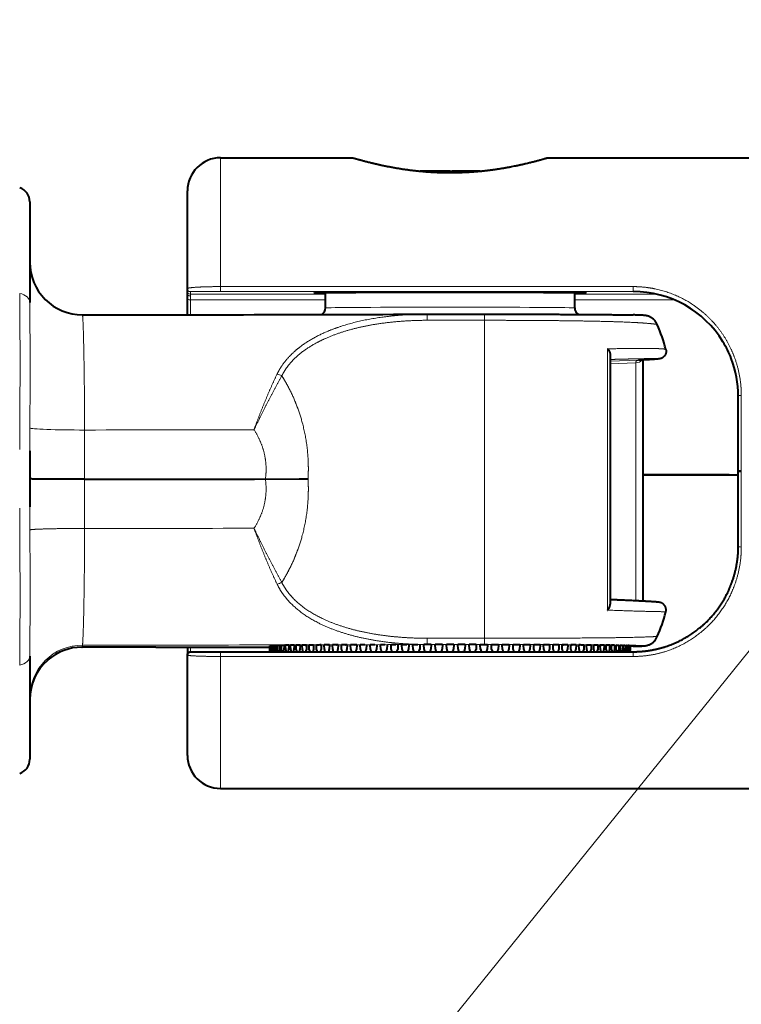
# Model space of a CAD drawing. Extents: x 0 to 847, y -67 to 565.
# Drawn here: x 244 to 268, y 73 to 105 of the extents above; entities that cross this region are included whole.
import ezdxf
from ezdxf.enums import TextEntityAlignment as Align

# ---------------------------------------------------------------- set-up
doc = ezdxf.new("R2010")
doc.units = 0
doc.layers.get('0').update_dxf_attribs({"lineweight": 13})
doc.styles.get("Standard").update_dxf_attribs({"font": 'isocp.shx'})

# ---------------------------------------------------------------- blocks, each defined once
blk = doc.blocks.new('BLOCK68')
at = {"color": 7, "lineweight": 13}
blk.add_line((235.697205, 54.257736), (219.42244, 81.994843), dxfattribs=at)
blk.add_lwpolyline([(232.136932, 57.768364), (235.697205, 54.257736), (234.369232, 59.078163)], dxfattribs=at)
blk.add_circle((216.943481, 86.219742), 4.898467, dxfattribs=at)
at = {"color": 7, "lineweight": 13, "width": 0.8}
blk.add_text('6', height=5, dxfattribs=at).set_placement((215.476822, 83.719742), (218.410156, 83.719742), align=Align.FIT)
blk = doc.blocks.new('BLOCK77')
at = {"color": 7, "lineweight": 13}
blk.add_line((228.177002, 29.976734), (192.046814, -14.766779), dxfattribs=at)
blk.add_lwpolyline([(226.149643, 25.406197), (228.177002, 29.976734), (224.135986, 27.032215)], dxfattribs=at)
blk.add_circle((188.304626, -19.401085), 5.95657, dxfattribs=at)
at = {"color": 7, "lineweight": 13, "width": 0.8}
blk.add_text('43', height=5, dxfattribs=at).set_placement((185.237961, -21.901085), (191.371292, -21.901085), align=Align.FIT)
blk = doc.blocks.new('BLOCK79')
at = {"color": 7, "lineweight": 13}
for p, q in [((185.598, 45.12), (185.598, 53.698)), ((183.598, 44.613), (183.598, 44.786)), ((192.598, 44.613), (183.598, 44.613)), ((183.598, 44.499), (183.598, 44.613)), ((185.598, 45.12), (213.098, 45.12)), ((185.598, 45.12), (185.598, 44.802)), ((185.598, 44.802), (213.098, 44.802)), ((214.658, 44.613), (209.198, 44.613)), ((213.098, 45.12), (213.098, 44.802)), ((213.098, 44.788), (213.098, 44.802)), ((183.6, 44.229), (183.598, 44.499)), ((183.6, 43.246), (183.6, 44.229)), ((192.598, 44.229), (183.6, 44.229)), ((215.845, 44.229), (209.198, 44.229)), ((199.374, 43.283), (199.374, 42.876)), ((199.374, 42.876), (203.198, 42.876)), ((203.198, 43.283), (203.198, 42.876)), ((203.198, 39.698), (203.198, 42.876)), ((211.391, 40.976), (211.391, 23.57)), ((213.446, 40.214), (211.563, 40.149)), ((213.264, 40.048), (211.563, 39.987)), ((213.264, 40.048), (213.264, 24.245)), ((220.298, 32.828), (220.298, 37.872)), ((172.9, 35.708), (172.898, 34.18)), ((176.546, 32.291), (176.545, 35.569)), ((220.298, 27.776), (220.298, 32.828)), ((176.546, 32.291), (176.545, 29.011)), ((172.9, 28.914), (172.898, 30.445)), ((203.198, 21.7), (203.198, 24.698)), ((211.563, 24.306), (213.264, 24.245)), ((203.198, 21.7), (199.374, 21.7)), ((199.374, 21.7), (199.374, 21.283)), ((203.198, 21.7), (203.198, 21.283)), ((176.362, 21.111), (176.398, 21.111)), ((176.398, 21.241), (176.398, 21.111)), ((181.283, 21.114), (176.398, 21.111)), ((181.283, 21.114), (188.898, 21.114)), ((183.6, 21.114), (183.6, 20.788)), ((203.198, 21.283), (199.374, 21.283)), ((213.072, 21.165), (212.898, 21.161)), ((185.598, 20.802), (185.598, 20.486)), ((185.598, 20.486), (213.098, 20.486)), ((185.598, 11.698), (185.598, 20.486)), ((213.098, 20.802), (213.098, 20.486)), ((174.074, 20.228), (174.105, 20.255))]:
    blk.add_line(p, q, dxfattribs=at)
at = {"color": 7, "lineweight": 40}
for p, q in [((185.598, 53.698), (194.399, 53.698)), ((207.397, 53.698), (239.069, 53.698)), ((199.512, 52.814), (198.899, 52.811)), ((200.756, 52.816), (199.512, 52.814)), ((200.894, 52.806), (200.756, 52.816)), ((200.902, 52.806), (201.04, 52.816)), ((183.398, 44.986), (183.398, 51.498)), ((172.898, 50.761), (172.898, 48.543)), ((172.898, 48.543), (172.898, 44.066)), ((183.398, 44.813), (183.398, 44.986)), ((183.398, 44.676), (183.398, 44.813)), ((183.4, 44.353), (183.398, 44.676)), ((192.598, 44.698), (192.599, 44.721)), ((192.598, 43.698), (192.598, 44.698)), ((209.197, 44.721), (209.198, 44.698)), ((209.198, 43.698), (209.198, 44.698)), ((213.11, 44.788), (213.098, 44.788)), ((183.4, 43.245), (183.4, 44.353)), ((199.273, 43.283), (199.374, 43.283)), ((199.374, 43.283), (203.198, 43.283)), ((211.563, 40.566), (211.563, 23.978)), ((213.747, 40.23), (213.747, 24.167)), ((220.098, 32.826), (220.098, 37.823)), ((172.898, 34.18), (172.898, 30.445)), ((220.298, 32.828), (220.098, 32.826)), ((220.098, 32.826), (220.298, 32.828)), ((220.098, 27.823), (220.098, 32.826)), ((220.098, 32.817), (220.098, 32.826)), ((188.59, 32.306), (190.841, 32.309)), ((213.747, 32.583), (219.498, 32.583)), ((219.498, 32.583), (213.747, 32.583)), ((219.498, 32.583), (220.098, 32.583)), ((219.498, 32.583), (220.098, 32.583)), ((176.362, 21.111), (176.393, 21.111)), ((181.283, 21.114), (176.393, 21.111)), ((181.283, 21.114), (188.898, 21.114)), ((183.4, 21.114), (183.4, 20.618)), ((188.898, 20.802), (188.898, 21.199)), ((188.898, 20.802), (188.898, 21.199)), ((188.9, 21.2), (188.9, 20.89)), ((188.91, 20.891), (188.909, 21.202)), ((188.939, 21.205), (188.938, 20.894)), ((188.965, 21.205), (188.939, 21.205)), ((188.966, 20.896), (188.965, 21.206)), ((189.025, 21.209), (189.023, 20.899)), ((189.068, 21.209), (189.025, 21.209)), ((189.07, 20.901), (189.068, 21.211)), ((189.158, 21.214), (189.155, 20.903)), ((189.221, 20.905), (189.217, 21.216)), ((189.337, 21.218), (189.333, 20.908)), ((189.418, 20.91), (189.413, 21.22)), ((189.562, 21.223), (189.557, 20.912)), ((189.66, 20.914), (189.654, 21.224)), ((189.831, 21.227), (189.825, 20.917)), ((189.946, 20.918), (189.94, 21.229)), ((190.145, 21.231), (190.137, 20.921)), ((190.276, 20.922), (190.268, 21.233)), ((190.5, 21.235), (190.492, 20.925)), ((190.647, 20.927), (190.639, 21.237)), ((190.897, 21.239), (190.888, 20.929)), ((191.059, 20.93), (191.05, 21.241)), ((191.333, 21.243), (191.323, 20.933)), ((191.51, 20.934), (191.5, 21.245)), ((191.807, 21.247), (191.797, 20.936)), ((191.998, 20.938), (191.987, 21.248)), ((192.317, 21.25), (192.306, 20.94)), ((192.521, 20.941), (192.509, 21.251)), ((192.861, 21.253), (192.848, 20.943)), ((193.077, 20.944), (193.065, 21.255)), ((193.436, 21.256), (193.423, 20.946)), ((193.664, 20.947), (193.651, 21.257)), ((193.926, 21.259), (193.941, 21.261)), ((194.041, 21.259), (194.027, 20.949)), ((194.279, 20.95), (194.266, 21.26)), ((194.553, 21.261), (194.566, 21.263)), ((194.673, 21.262), (194.659, 20.951)), ((194.921, 20.952), (194.907, 21.263)), ((195.329, 21.264), (195.315, 20.954)), ((195.586, 20.954), (195.572, 21.265)), ((196.007, 21.266), (195.993, 20.956)), ((196.272, 20.956), (196.257, 21.267)), ((196.705, 21.268), (196.69, 20.957)), ((196.977, 20.958), (196.961, 21.268)), ((197.419, 21.269), (197.404, 20.959)), ((197.697, 20.959), (197.681, 21.27)), ((198.147, 21.27), (198.132, 20.96)), ((198.429, 20.96), (198.413, 21.271)), ((198.886, 21.271), (198.87, 20.961)), ((199.171, 20.961), (199.155, 21.272)), ((199.633, 21.272), (199.617, 20.962)), ((199.92, 20.962), (199.904, 21.272)), ((200.385, 21.272), (200.369, 20.962)), ((200.673, 20.962), (200.657, 21.272)), ((201.139, 21.272), (201.122, 20.962)), ((201.427, 20.962), (201.411, 21.272)), ((201.892, 21.272), (201.875, 20.962)), ((202.179, 20.962), (202.163, 21.272)), ((202.641, 21.272), (202.624, 20.961)), ((202.925, 20.961), (202.909, 21.271)), ((203.383, 21.271), (203.367, 20.96)), ((203.664, 20.96), (203.648, 21.27)), ((204.115, 21.27), (204.099, 20.959)), ((204.392, 20.959), (204.376, 21.269)), ((204.834, 21.268), (204.819, 20.958)), ((205.106, 20.957), (205.091, 21.268)), ((205.538, 21.267), (205.523, 20.956)), ((205.803, 20.956), (205.788, 21.266)), ((206.224, 21.265), (206.21, 20.954)), ((206.481, 20.953), (206.467, 21.264)), ((206.889, 21.263), (206.875, 20.952)), ((207.137, 20.951), (207.123, 21.262)), ((207.243, 21.261), (207.233, 21.262)), ((207.53, 21.26), (207.516, 20.95)), ((207.768, 20.949), (207.755, 21.259)), ((207.87, 21.259), (207.855, 21.261)), ((208.145, 21.257), (208.132, 20.947)), ((208.373, 20.946), (208.36, 21.256)), ((208.731, 21.255), (208.719, 20.944)), ((208.947, 20.943), (208.935, 21.253)), ((209.286, 21.251), (209.275, 20.941)), ((209.49, 20.94), (209.479, 21.25)), ((209.809, 21.248), (209.798, 20.938)), ((209.999, 20.936), (209.989, 21.247)), ((210.296, 21.245), (210.286, 20.934)), ((210.472, 20.933), (210.463, 21.243)), ((210.746, 21.241), (210.736, 20.93)), ((210.908, 20.929), (210.899, 21.239)), ((211.157, 21.237), (211.148, 20.927)), ((211.304, 20.925), (211.295, 21.235)), ((211.527, 21.233), (211.52, 20.922)), ((211.658, 20.921), (211.651, 21.231)), ((211.856, 21.229), (211.85, 20.918)), ((211.971, 20.917), (211.964, 21.227)), ((212.142, 21.224), (212.136, 20.914)), ((212.239, 20.912), (212.234, 21.223)), ((212.383, 21.22), (212.378, 20.91)), ((212.463, 20.908), (212.459, 21.218)), ((212.578, 21.216), (212.575, 20.905)), ((212.641, 20.903), (212.638, 21.214)), ((212.728, 21.211), (212.725, 20.901)), ((212.728, 21.209), (212.771, 21.209)), ((212.773, 20.899), (212.771, 21.209)), ((212.831, 21.206), (212.829, 20.896)), ((212.831, 21.205), (212.857, 21.205)), ((212.858, 20.894), (212.857, 21.205)), ((212.887, 21.202), (212.886, 20.891)), ((212.896, 20.889), (212.895, 21.2)), ((212.898, 20.802), (212.898, 21.199)), ((212.898, 20.802), (212.898, 21.199)), ((213.094, 21.165), (212.898, 21.161)), ((172.898, 20.507), (172.898, 13.636)), ((183.398, 13.898), (183.398, 20.587)), ((184.396, 20.799), (185.598, 20.802)), ((185.598, 20.802), (213.098, 20.802)), ((188.9, 20.802), (188.9, 20.89)), ((188.911, 20.802), (188.91, 20.891)), ((188.936, 20.802), (188.938, 20.894)), ((188.97, 20.802), (188.966, 20.896)), ((189.018, 20.802), (189.023, 20.899)), ((212.777, 20.802), (212.773, 20.899)), ((212.826, 20.802), (212.829, 20.896)), ((212.86, 20.802), (212.858, 20.894)), ((212.885, 20.802), (212.886, 20.891)), ((212.896, 20.802), (212.896, 20.889)), ((174.073, 20.227), (174.111, 20.261)), ((185.598, 11.698), (251.645, 11.698))]:
    blk.add_line(p, q, dxfattribs=at)
for centre, radius, start, end in [((185.598, 51.498), 2.2, 90, 180), ((201.059, -299.277), 352.093, 89.7009, 90.00303), ((171.898, 50.761), 1, 0, 71.09253), ((176.398, 46.741), 3.5, 180, 270.01132), ((213.107, 37.785), 7.002, 31.58423, 89.98004), ((192.099, 43.698), 0.499, 299.00922, 0.0175), ((209.697, 43.698), 0.499, 179.99267, 239.3808), ((175.892, 6675.819), 6632.578, 270.00438, 270.201986), ((203.198, 37.699), 12.5, 15.03509, 23.03612), ((213.138, 37.814), 6.96, 21.22734, 31.50693), ((213.132, 37.813), 6.966, 359.99513, 21.22326), ((203.198, 26.698), 12.5, 336.96388, 344.96492), ((176.398, 17.611), 3.5, 90.58408, 130.93667), ((190.069, 21.27), 0.042, 289.62248, 344.285), ((190.421, 21.274), 0.0414, 284.49648, 338.28564), ((190.813, 21.279), 0.0417, 280.47924, 331.89665), ((191.244, 21.284), 0.0424, 277.38404, 325.24015), ((191.712, 21.289), 0.0435, 275.04127, 318.38041), ((192.217, 21.294), 0.0448, 273.3038, 311.32754), ((192.755, 21.299), 0.0463, 272.07477, 304.06966), ((193.325, 21.304), 0.0478, 271.19645, 296.48577), ((208.47, 21.304), 0.0478, 243.51423, 268.80355), ((209.041, 21.299), 0.0463, 235.93034, 267.92523), ((209.579, 21.294), 0.0448, 228.67246, 266.6962), ((210.084, 21.289), 0.0435, 221.61959, 264.95873), ((210.552, 21.284), 0.0424, 214.75985, 262.61596), ((210.983, 21.279), 0.0417, 208.10335, 259.52076), ((211.375, 21.274), 0.0414, 201.71436, 255.50352), ((211.727, 21.27), 0.042, 195.715, 250.37752), ((190.054, 20.905), 0.983, 180.27518, 186.01531), ((188.318, 20.909), 0.836, 352.67575, 359.61871), ((189.937, 20.909), 0.715, 180.34344, 188.61267), ((188.695, 20.913), 0.638, 350.01241, 359.5488), ((189.98, 20.913), 0.563, 180.39199, 191.39919), ((189.041, 20.917), 0.516, 347.17478, 359.49615), ((190.125, 20.917), 0.465, 180.4242, 194.35447), ((189.39, 20.921), 0.435, 344.19654, 359.46138), ((190.344, 20.921), 0.397, 180.43954, 197.43858), ((189.76, 20.925), 0.377, 341.08524, 359.43059), ((190.625, 20.925), 0.349, 180.45574, 200.64601), ((190.157, 20.928), 0.335, 337.88083, 359.40054), ((190.96, 20.929), 0.312, 180.44453, 204.11619), ((190.585, 20.932), 0.303, 334.46654, 359.38823), ((191.345, 20.933), 0.285, 180.48647, 207.37256), ((191.044, 20.936), 0.279, 331.25402, 359.32777), ((191.775, 20.937), 0.265, 180.55148, 210.61385), ((191.536, 20.94), 0.26, 328.07034, 359.24412), ((192.247, 20.94), 0.248, 180.63389, 213.84019), ((192.06, 20.943), 0.246, 324.84985, 359.14928), ((192.757, 20.944), 0.236, 180.74562, 217.08777), ((192.614, 20.947), 0.234, 321.69736, 359.01921), ((193.303, 20.948), 0.226, 180.89634, 220.18655), ((193.198, 20.95), 0.225, 318.70108, 358.85486), ((193.883, 20.951), 0.219, 181.07875, 223.09586), ((193.809, 20.954), 0.218, 315.89774, 358.66385), ((194.493, 20.955), 0.213, 181.29658, 225.81158), ((194.445, 20.957), 0.213, 313.29129, 358.44499), ((195.13, 20.958), 0.209, 181.53684, 228.29978), ((195.105, 20.96), 0.209, 310.91251, 358.21078), ((195.792, 20.961), 0.206, 181.78956, 230.54135), ((195.786, 20.963), 0.206, 308.77895, 357.97121), ((196.476, 20.964), 0.204, 182.04143, 232.51598), ((196.486, 20.965), 0.204, 306.90912, 357.73857), ((197.179, 20.966), 0.202, 182.28573, 234.22013), ((197.201, 20.968), 0.203, 305.30741, 357.52059), ((197.898, 20.968), 0.201, 182.50833, 235.63733), ((197.93, 20.969), 0.202, 303.9894, 357.32981), ((198.629, 20.97), 0.2, 182.69878, 236.75863), ((198.67, 20.971), 0.201, 302.96423, 357.1757), ((199.371, 20.971), 0.2, 182.84819, 237.57718), ((199.417, 20.972), 0.2, 302.23928, 357.06613), ((200.12, 20.972), 0.2, 182.94964, 238.08818), ((200.169, 20.972), 0.2, 301.82002, 357.00689), ((200.873, 20.972), 0.2, 182.99856, 238.28896), ((200.923, 20.972), 0.2, 301.71002, 357.00136), ((201.627, 20.972), 0.2, 182.99303, 238.17895), ((201.676, 20.972), 0.2, 301.91078, 357.05029), ((202.379, 20.972), 0.2, 182.93379, 237.75969), ((202.425, 20.971), 0.2, 302.42176, 357.15173), ((203.126, 20.971), 0.201, 182.82422, 237.0347), ((203.166, 20.97), 0.2, 303.24026, 357.30114), ((203.866, 20.969), 0.202, 182.67012, 236.00949), ((203.898, 20.968), 0.201, 304.3615, 357.49161), ((204.595, 20.968), 0.203, 182.47935, 234.6914), ((204.617, 20.966), 0.202, 305.7786, 357.71422), ((205.31, 20.965), 0.204, 182.26138, 233.08957), ((205.32, 20.964), 0.204, 307.48261, 357.95854), ((206.01, 20.963), 0.206, 182.02876, 231.2196), ((206.004, 20.961), 0.206, 309.45708, 358.21044), ((206.691, 20.96), 0.209, 181.78922, 229.08588), ((206.666, 20.958), 0.209, 311.69848, 358.46319), ((207.35, 20.957), 0.213, 181.55504, 226.70695), ((207.303, 20.955), 0.213, 314.18653, 358.70349), ((207.987, 20.954), 0.218, 181.33622, 224.10037), ((207.913, 20.951), 0.219, 316.90214, 358.92136), ((208.598, 20.95), 0.225, 181.14526, 221.29696), ((208.492, 20.948), 0.226, 319.8114, 359.10382), ((209.182, 20.947), 0.234, 180.98095, 218.30067), ((209.039, 20.944), 0.236, 322.9102, 359.25457), ((209.736, 20.943), 0.246, 180.8509, 215.14826), ((209.549, 20.94), 0.248, 326.15789, 359.36632), ((210.26, 20.94), 0.26, 180.75604, 211.92806), ((210.021, 20.937), 0.265, 329.38454, 359.4487), ((210.751, 20.936), 0.279, 180.67237, 208.74453), ((210.451, 20.933), 0.285, 332.62598, 359.51369), ((211.211, 20.932), 0.303, 180.61189, 205.53215), ((210.836, 20.929), 0.312, 335.88249, 359.5556), ((211.639, 20.928), 0.335, 180.59956, 202.1178), ((211.171, 20.925), 0.349, 339.35261, 359.54437), ((212.036, 20.925), 0.377, 180.56947, 198.91352), ((211.452, 20.921), 0.397, 342.56019, 359.56054), ((212.405, 20.921), 0.435, 180.53867, 195.80236), ((211.671, 20.917), 0.465, 345.64444, 359.57587), ((212.755, 20.917), 0.516, 180.50389, 192.82426), ((211.815, 20.913), 0.563, 348.59987, 359.60807), ((213.101, 20.913), 0.638, 180.45124, 189.98678), ((211.859, 20.909), 0.716, 351.38655, 359.65662), ((213.477, 20.909), 0.836, 180.38133, 187.3236), ((211.742, 20.905), 0.983, 353.98408, 359.72487), ((176.374, 17.62), 3.477, 131.4339, 179.88433), ((185.598, 13.898), 2.2, 180, 270), ((171.898, 13.636), 1, 288.90747, 0)]:
    blk.add_arc(centre, radius, start, end, dxfattribs=at)
at = {"color": 7, "lineweight": 13}
for centre, radius, start, end in [((213.107, 37.785), 7.002, 31.58934, 90.07509), ((213.138, 37.815), 6.96, 21.22714, 31.51299), ((188.689, 37.003), 2.395, 65.45891, 73.43505), ((180.251, 33.195), 11.172, 18.58607, 32.40459), ((482.744, 34.54), 310.522, 179.75187, 180.04791), ((482.507, 30.096), 310.286, 179.95208, 180.24891), ((180.152, 31.44), 11.273, 327.72545, 341.46532), ((188.65, 27.673), 2.478, 286.92225, 294.64127), ((213.255, 23.588), 0.657, 63.80139, 89.22765), ((213.453, 24.247), 0.189, 180.62939, 197.33672), ((176.375, 17.62), 3.477, 131.41707, 179.88466)]:
    blk.add_arc(centre, radius, start, end, dxfattribs=at)
at = {"color": 7, "lineweight": 40}
for centre, major_axis, start_param, end_param in [((200.898, 52.787), (2.968, 0), 1.569382, 1.57221), ((174.898, 32.531), (39, 0), 4.754653, 5.0711), ((200.898, 21.199), (-12, 0), 6.263114, 6.283185), ((200.898, 21.199), (12, 0), 3.070391, 3.08713), ((200.898, 21.199), (-12, 0), 6.200282, 6.211984), ((200.898, 21.199), (-12, 0), 6.13745, 6.165891), ((200.898, 21.199), (12, 0), 3.00756, 3.024298), ((200.898, 21.199), (-12, 0), 6.074618, 6.114761), ((200.898, 21.199), (12, 0), 2.944728, 2.961466), ((200.898, 21.199), (12, 0), 2.881896, 2.898635), ((200.898, 21.199), (-12, 0), 6.011787, 6.040227), ((200.898, 21.199), (-12, 0), 5.948955, 5.989097), ((200.898, 21.199), (12, 0), 2.819064, 2.835803), ((200.898, 21.199), (-12, 0), 5.886123, 5.926265), ((200.898, 21.199), (12, 0), 2.756232, 2.772971), ((200.898, 21.199), (-12, 0), 5.823291, 5.863434), ((200.898, 21.199), (12, 0), 2.6934, 2.710139), ((200.898, 21.199), (-12, 0), 5.760459, 5.800602), ((200.898, 21.199), (12, 0), 2.630568, 2.647307), ((200.898, 21.199), (-12, 0), 5.697627, 5.73777), ((200.898, 21.199), (12, 0), 2.567737, 2.584475), ((200.898, 21.199), (-12, 0), 5.634795, 5.674938), ((200.898, 21.199), (12, 0), 2.504905, 2.521643), ((200.898, 21.199), (-12, 0), 5.571964, 5.612106), ((200.898, 21.199), (12, 0), 2.442073, 2.458812), ((200.898, 21.199), (-12, 0), 5.509132, 5.549274), ((200.898, 21.199), (12, 0), 2.379241, 2.39598), ((200.898, 21.199), (-12, 0), 5.4463, 5.486443), ((200.898, 21.199), (12, 0), 2.316409, 2.333148), ((200.898, 21.199), (-12, 0), 5.383468, 5.423611), ((200.898, 21.199), (12, 0), 2.253577, 2.270316), ((200.898, 21.199), (-12, 0), 5.320636, 5.360779), ((200.898, 21.199), (12, 0), 2.190746, 2.207484), ((200.898, 21.199), (-12, 0), 5.257804, 5.297947), ((200.898, 21.199), (12, 0), 2.127914, 2.144652), ((200.898, 21.199), (-12, 0), 5.223414, 5.235115), ((200.898, 21.199), (12, 0), 2.065082, 2.08182), ((200.898, 21.199), (-12, 0), 5.160581, 5.172283), ((200.898, 21.199), (12, 0), 2.00225, 2.018989), ((200.898, 21.199), (-12, 0), 5.097749, 5.109451), ((200.898, 21.199), (12, 0), 1.939418, 1.956157), ((200.898, 21.199), (-12, 0), 5.034917, 5.04662), ((200.898, 21.199), (12, 0), 1.876586, 1.893325), ((200.898, 21.199), (-12, 0), 4.972095, 4.983788), ((200.898, 21.199), (12, 0), 1.813754, 1.830493), ((200.898, 21.199), (-12, 0), 4.909274, 4.920956), ((200.898, 21.199), (12, 0), 1.750923, 1.767661), ((200.898, 21.199), (-12, 0), 4.817981, 4.858124), ((200.898, 21.199), (12, 0), 1.688091, 1.704829), ((200.898, 21.199), (-12, 0), 4.75515, 4.795292), ((200.898, 21.199), (12, 0), 1.625259, 1.641998), ((200.898, 21.199), (-12, 0), 4.692318, 4.73246), ((200.898, 21.199), (12, 0), 1.562427, 1.579166), ((200.898, 21.199), (-12, 0), 4.629486, 4.669628), ((200.898, 21.199), (12, 0), 1.499595, 1.516334), ((200.898, 21.199), (-12, 0), 4.566654, 4.606797), ((200.898, 21.199), (12, 0), 1.436763, 1.453502), ((200.898, 21.199), (-12, 0), 4.503822, 4.543965), ((200.898, 21.199), (12, 0), 1.373931, 1.39067), ((200.898, 21.199), (-12, 0), 4.44099, 4.481133), ((200.898, 21.199), (12, 0), 1.3111, 1.327838), ((200.898, 21.199), (-12, 0), 4.378158, 4.418301), ((200.898, 21.199), (12, 0), 1.248268, 1.265006), ((200.898, 21.199), (-12, 0), 4.315327, 4.355469), ((200.898, 21.199), (12, 0), 1.185436, 1.202175), ((200.898, 21.199), (-12, 0), 4.252495, 4.292637), ((200.898, 21.199), (12, 0), 1.122604, 1.139343), ((200.898, 21.199), (-12, 0), 4.189663, 4.229805), ((200.898, 21.199), (12, 0), 1.059772, 1.076511), ((200.898, 21.199), (-12, 0), 4.156198, 4.166974), ((200.898, 21.199), (12, 0), 0.99694, 1.013679), ((200.898, 21.199), (-12, 0), 4.126831, 4.155272), ((200.898, 21.199), (-12, 0), 4.093993, 4.104142), ((200.898, 21.199), (12, 0), 0.934108, 0.950847), ((200.898, 21.199), (-12, 0), 4.063999, 4.09244), ((200.898, 21.199), (-12, 0), 4.031788, 4.04131), ((200.898, 21.199), (12, 0), 0.871277, 0.888015), ((200.898, 21.199), (-12, 0), 4.001167, 4.029608), ((200.898, 21.199), (-12, 0), 3.969529, 3.978478), ((200.898, 21.199), (12, 0), 0.808445, 0.825183), ((200.898, 21.199), (-12, 0), 3.938335, 3.966776), ((200.898, 21.199), (-12, 0), 3.875504, 3.915646), ((200.898, 21.199), (12, 0), 0.745613, 0.762352), ((200.898, 21.199), (-12, 0), 3.812672, 3.852814), ((200.898, 21.199), (12, 0), 0.682781, 0.69952), ((200.898, 21.199), (-12, 0), 3.74984, 3.789982), ((200.898, 21.199), (12, 0), 0.619949, 0.636688), ((200.898, 21.199), (-12, 0), 3.687008, 3.727151), ((200.898, 21.199), (12, 0), 0.557117, 0.573856), ((200.898, 21.199), (-12, 0), 3.624176, 3.664319), ((200.898, 21.199), (12, 0), 0.494285, 0.511024), ((200.898, 21.199), (-12, 0), 3.561344, 3.601487), ((200.898, 21.199), (12, 0), 0.431454, 0.448192), ((200.898, 21.199), (-12, 0), 3.498512, 3.538655), ((200.898, 21.199), (12, 0), 0.368622, 0.38536), ((200.898, 21.199), (-12, 0), 3.435681, 3.475823), ((200.898, 21.199), (12, 0), 0.30579, 0.322529), ((200.898, 21.199), (-12, 0), 3.38455, 3.412991), ((200.898, 21.199), (12, 0), 0.242958, 0.259697), ((200.898, 21.199), (-12, 0), 3.321718, 3.350159), ((200.898, 21.199), (12, 0), 0.180126, 0.196865), ((200.898, 21.199), (-12, 0), 3.258887, 3.287328), ((200.898, 21.199), (12, 0), 0.117294, 0.134033), ((200.898, 21.199), (-12, 0), 3.212794, 3.224496), ((200.898, 21.199), (12, 0), 0.054463, 0.071201), ((200.898, 21.199), (-12, 0), 3.141593, 3.161664)]:
    blk.add_ellipse(centre, major_axis=major_axis, ratio=0.006156, start_param=start_param, end_param=end_param, dxfattribs=at)
at = {"color": 7, "lineweight": 13}
for centre, major_axis, ratio, start_param, end_param in [((171.898, 44.066), (1, 0), 0.639323, 0, 1.240799), ((183.598, 44.986), (-0.2, 0), 0.999981, 6.283185, 7.853982), ((183.598, 44.813), (-0.2, 0), 0.999981, 6.283185, 7.853982), ((183.598, 44.676), (0.2, 0), 0.886137, 3.141593, 4.712389), ((200.898, 44.698), (9.1, 0), 0.006156, 5.860731, 9.424778), ((200.898, 44.698), (9.1, 0), 0.006156, 3.141593, 3.564047), ((200.898, 44.698), (8.3, 0), 0.006156, 0, 3.141593), ((183.6, 44.353), (-0.2, 0), 0.616635, 6.233164, 7.853982), ((200.898, 43.698), (-8.3, 0), 0.006156, 3.141593, 6.283185), ((213.247, 40.387), (-0.5, 0), 0.67903, 1.605703, 2.649979), ((220.298, 37.823), (0.2, 0), 0.246355, 1.570796, 3.141593), ((176.398, 35.713), (3.5, 0), 0.041082, 3.178621, 4.754491), ((174.898, 35.81), (-39.115, 0), 0.006156, 1.612924, 1.907742), ((174.898, 29.252), (-39.115, 0), 0.006156, 1.612924, 1.907742), ((220.298, 27.823), (0.2, 0), 0.234405, 3.141593, 4.712389), ((176.398, 17.741), (3.5, 0), 0.999981, 1.570796, 3.141593), ((176.398, 17.611), (3.5, 0), 0.999981, 1.570796, 2.296874), ((174.898, 21.531), (-47.11, 0), 0.006156, 1.602642, 2.117124), ((171.898, 20.507), (-1, 0), 0.629808, 1.900791, 3.141583)]:
    blk.add_ellipse(centre, major_axis=major_axis, ratio=ratio, start_param=start_param, end_param=end_param, dxfattribs=at)
at = {"color": 7, "lineweight": 40}
for points, degree, knots in [([(194.399, 53.698), (194.414, 53.698), (194.541, 53.664), (194.777, 53.595), (195.526, 53.39), (196.634, 53.135), (197.35, 52.997), (198.838, 52.781), (200.438, 52.697), (201.226, 52.694), (202.753, 52.765), (204.185, 52.957), (204.848, 53.075), (205.981, 53.317), (206.818, 53.539), (207.127, 53.627), (207.333, 53.686), (207.389, 53.697), (207.393, 53.698), (207.395, 53.698), (207.397, 53.698)], 5, [0, 0, 0, 0, 0, 0, 5.122667, 5.122667, 5.122667, 12.096796, 12.096796, 12.096796, 18.714753, 18.714753, 18.714753, 25.040573, 25.040573, 25.040573, 30.540806, 30.540806, 30.540806, 31.035941, 31.035941, 31.035941, 31.035941, 31.035941, 31.035941]), ([(191.863, 44.704), (191.868, 44.704), (191.884, 44.705), (191.916, 44.707), (191.96, 44.708), (192.017, 44.71), (192.084, 44.712), (192.163, 44.714), (192.252, 44.716), (192.352, 44.717), (192.461, 44.719), (192.581, 44.721), (192.71, 44.723), (192.849, 44.724), (192.997, 44.726), (193.155, 44.728), (193.322, 44.729), (193.497, 44.731), (193.682, 44.732), (193.874, 44.734), (194.075, 44.735), (194.284, 44.737), (194.5, 44.738), (194.724, 44.739), (194.955, 44.741), (195.193, 44.742), (195.438, 44.743), (195.689, 44.744), (195.946, 44.745), (196.209, 44.746), (196.477, 44.747), (196.751, 44.748), (197.029, 44.749), (197.312, 44.75), (197.599, 44.75), (197.89, 44.751), (198.184, 44.752), (198.482, 44.752), (198.782, 44.753), (199.085, 44.753), (199.39, 44.753), (199.697, 44.754), (200.005, 44.754), (200.314, 44.754), (200.624, 44.754), (200.934, 44.754), (201.244, 44.754), (201.554, 44.754), (201.863, 44.754), (202.17, 44.754), (202.477, 44.753), (202.781, 44.753), (203.083, 44.753), (203.383, 44.752), (203.68, 44.751), (203.974, 44.751), (204.264, 44.75), (204.55, 44.749), (204.832, 44.749), (205.109, 44.748), (205.381, 44.747), (205.648, 44.746), (205.91, 44.745), (206.166, 44.744), (206.415, 44.743), (206.658, 44.741), (206.895, 44.74), (207.124, 44.739), (207.347, 44.738), (207.561, 44.736), (207.768, 44.735), (207.967, 44.733), (208.158, 44.732), (208.34, 44.73), (208.514, 44.729), (208.678, 44.727), (208.834, 44.726), (208.98, 44.724), (209.117, 44.722), (209.244, 44.72), (209.361, 44.719), (209.468, 44.717), (209.565, 44.715), (209.652, 44.713), (209.728, 44.712), (209.793, 44.71), (209.847, 44.708), (209.888, 44.706), (209.915, 44.705), (209.928, 44.704), (209.932, 44.704)], 3, [0, 0, 0, 0, 0.017331, 0.048404, 0.093708, 0.150557, 0.218521, 0.297248, 0.386595, 0.485988, 0.595722, 0.715259, 0.844701, 0.983668, 1.132142, 1.289813, 1.456615, 1.632232, 1.81647, 2.00912, 2.210031, 2.418881, 2.635435, 2.859444, 3.090683, 3.328841, 3.573642, 3.824803, 4.082054, 4.345068, 4.613543, 4.887167, 5.165633, 5.448603, 5.735748, 6.026735, 6.321232, 6.618888, 6.919357, 7.22229, 7.527337, 7.83414, 8.142341, 8.451583, 8.761506, 9.071747, 9.381947, 9.691743, 10.000775, 10.308684, 10.615111, 10.919699, 11.222091, 11.521938, 11.81889, 12.112604, 12.402728, 12.688933, 12.970886, 13.248257, 13.520713, 13.787948, 14.04965, 14.305515, 14.555224, 14.798507, 15.035081, 15.264671, 15.486967, 15.701755, 15.90878, 16.107803, 16.298511, 16.480766, 16.654351, 16.819063, 16.974601, 17.120897, 17.257649, 17.384829, 17.502073, 17.609461, 17.706483, 17.793417, 17.86965, 17.935054, 17.989218, 18.03128, 18.058969, 18.070507, 18.070507, 18.070507, 18.070507]), ([(203.198, 43.283), (203.379, 43.283), (203.74, 43.283), (204.281, 43.282), (204.819, 43.282), (205.353, 43.281), (205.88, 43.28), (206.4, 43.279), (206.911, 43.278), (207.411, 43.277), (207.9, 43.275), (208.376, 43.273), (208.837, 43.271), (209.283, 43.269), (209.712, 43.267), (210.123, 43.264), (210.516, 43.262), (210.889, 43.259), (211.241, 43.256), (211.572, 43.253), (211.882, 43.25), (212.168, 43.246), (212.432, 43.243), (212.673, 43.239), (212.891, 43.236), (213.029, 43.233), (213.094, 43.232)], 3, [0, 0, 0, 0, 0.543037, 1.084532, 1.622965, 2.156825, 2.684651, 3.20495, 3.716228, 4.217208, 4.706373, 5.182455, 5.644249, 6.090465, 6.520038, 6.931775, 7.324655, 7.697749, 8.050432, 8.381749, 8.691257, 8.978138, 9.24238, 9.483266, 9.701106, 9.896044, 9.896044, 9.896044, 9.896044]), ([(214.701, 42.59), (214.688, 42.62), (214.66, 42.679), (214.609, 42.762), (214.55, 42.84), (214.482, 42.914), (214.404, 42.983), (214.321, 43.042), (214.239, 43.09), (214.158, 43.127), (214.084, 43.153), (214.01, 43.174), (213.947, 43.187), (213.892, 43.196), (213.851, 43.201), (213.815, 43.204), (213.781, 43.207), (213.747, 43.209), (213.713, 43.211), (213.676, 43.213), (213.638, 43.215), (213.597, 43.217), (213.553, 43.219), (213.506, 43.22), (213.457, 43.222), (213.404, 43.224), (213.348, 43.225), (213.289, 43.227), (213.227, 43.229), (213.162, 43.23), (213.117, 43.231), (213.094, 43.232)], 3, [0, 0, 0, 0, 0.098066, 0.196141, 0.293119, 0.390111, 0.497829, 0.603408, 0.695907, 0.782141, 0.869077, 0.932133, 1.011927, 1.061155, 1.099675, 1.136074, 1.169581, 1.20304, 1.237568, 1.273299, 1.312301, 1.352942, 1.396913, 1.443236, 1.492943, 1.545423, 1.601338, 1.660276, 1.722689, 1.788181, 1.857179, 1.857179, 1.857179, 1.857179]), ([(211.391, 40.976), (211.446, 40.912), (211.492, 40.841), (211.529, 40.767), (211.556, 40.679), (211.562, 40.591), (211.563, 40.583), (211.563, 40.575), (211.563, 40.566)], 5, [0, 0, 0, 0, 0, 0, 0.6920993, 0.6920993, 0.6920993, 0.7656916, 0.7656916, 0.7656916, 0.7656916, 0.7656916, 0.7656916]), ([(215.27, 40.941), (215.275, 40.922), (215.283, 40.884), (215.288, 40.826), (215.286, 40.767), (215.278, 40.71), (215.263, 40.654), (215.243, 40.603), (215.218, 40.556), (215.192, 40.516), (215.166, 40.483), (215.134, 40.449), (215.097, 40.416), (215.055, 40.387), (215.017, 40.365), (214.98, 40.348), (214.942, 40.333), (214.907, 40.323), (214.876, 40.315), (214.851, 40.31), (214.829, 40.306), (214.808, 40.303), (214.787, 40.301), (214.766, 40.298), (214.744, 40.295), (214.721, 40.293), (214.696, 40.291), (214.67, 40.288), (214.642, 40.286), (214.612, 40.283), (214.581, 40.281), (214.545, 40.278), (214.504, 40.275), (214.458, 40.271), (214.409, 40.268), (214.356, 40.265), (214.3, 40.261), (214.241, 40.257), (214.178, 40.254), (214.112, 40.25), (214.042, 40.246), (213.969, 40.242), (213.892, 40.237), (213.811, 40.233), (213.727, 40.229), (213.639, 40.224), (213.547, 40.219), (213.485, 40.216), (213.453, 40.215)], 3, [0, 0, 0, 0, 0.058487, 0.116967, 0.175447, 0.233927, 0.290346, 0.346771, 0.398716, 0.450674, 0.488105, 0.525555, 0.590201, 0.636856, 0.678049, 0.722718, 0.75805, 0.80054, 0.83115, 0.85563, 0.877341, 0.898033, 0.918023, 0.939844, 0.961567, 0.985201, 1.009676, 1.036151, 1.063958, 1.093856, 1.125408, 1.159136, 1.202149, 1.248433, 1.297708, 1.350379, 1.406163, 1.465453, 1.528294, 1.594729, 1.664497, 1.737927, 1.815042, 1.895864, 1.98022, 2.068308, 2.160137, 2.25571, 2.25571, 2.25571, 2.25571]), ([(176.546, 32.291), (175.816, 32.291), (175.082, 32.292), (174.38, 32.294), (173.542, 32.298), (173.076, 32.305), (173.006, 32.307), (172.937, 32.309), (172.906, 32.311), (172.901, 32.311), (172.898, 32.312), (172.898, 32.312)], 5, [0, 0, 0, 0, 0, 0, 4.857056, 4.857056, 4.857056, 5.943789, 5.943789, 5.943789, 6.326545, 6.326545, 6.326545, 6.326545, 6.326545, 6.326545]), ([(213.098, 20.802), (213.792, 20.802), (214.486, 20.889), (215.159, 21.061), (216.423, 21.556), (217.512, 22.317), (218.002, 22.752), (218.868, 23.721), (219.493, 24.863), (219.741, 25.469), (219.973, 26.309), (220.073, 27.178), (220.09, 27.393), (220.098, 27.607), (220.098, 27.823)], 5, [0, 0, 0, 0, 0, 0, 6.067165, 6.067165, 6.067165, 12.036135, 12.036135, 12.036135, 17.989631, 17.989631, 17.989631, 19.916104, 19.916104, 19.916104, 19.916104, 19.916104, 19.916104]), ([(215.27, 23.456), (215.275, 23.474), (215.283, 23.513), (215.288, 23.571), (215.286, 23.63), (215.278, 23.687), (215.263, 23.741), (215.244, 23.792), (215.219, 23.84), (215.192, 23.88), (215.166, 23.913), (215.134, 23.947), (215.097, 23.98), (215.055, 24.01), (215.016, 24.032), (214.978, 24.05), (214.938, 24.065), (214.894, 24.078), (214.846, 24.088), (214.797, 24.095), (214.75, 24.101), (214.699, 24.106), (214.64, 24.111), (214.573, 24.117), (214.51, 24.122), (214.451, 24.126), (214.4, 24.129), (214.345, 24.133), (214.286, 24.137), (214.224, 24.14), (214.158, 24.144), (214.088, 24.148), (214.015, 24.153), (213.938, 24.157), (213.856, 24.161), (213.771, 24.166), (213.682, 24.171), (213.589, 24.175), (213.492, 24.18), (213.391, 24.185), (213.262, 24.192), (213.104, 24.199), (212.914, 24.208), (212.713, 24.217), (212.503, 24.227), (212.282, 24.237), (212.051, 24.247), (211.81, 24.257), (211.646, 24.264), (211.563, 24.268)], 3, [0, 0, 0, 0, 0.058512, 0.117019, 0.175525, 0.234032, 0.289318, 0.344611, 0.397643, 0.450688, 0.48809, 0.52551, 0.590106, 0.636811, 0.67806, 0.725259, 0.762377, 0.806203, 0.862979, 0.908214, 0.954304, 1.005517, 1.063904, 1.130714, 1.206841, 1.254914, 1.306568, 1.361564, 1.420268, 1.482433, 1.548412, 1.618247, 1.691977, 1.769368, 1.850714, 1.936036, 2.02535, 2.118511, 2.215677, 2.316847, 2.422017, 2.601759, 2.792057, 2.99282, 3.203925, 3.425089, 3.656276, 3.897294, 4.147941, 4.147941, 4.147941, 4.147941]), ([(211.391, 23.57), (211.445, 23.634), (211.492, 23.705), (211.529, 23.779), (211.556, 23.866), (211.562, 23.953), (211.563, 23.961), (211.563, 23.97), (211.563, 23.978)], 5, [0, 0, 0, 0, 0, 0, 0.6911709, 0.6911709, 0.6911709, 0.7645114, 0.7645114, 0.7645114, 0.7645114, 0.7645114, 0.7645114]), ([(213.094, 21.165), (213.115, 21.166), (213.157, 21.167), (213.218, 21.168), (213.277, 21.169), (213.332, 21.171), (213.385, 21.172), (213.435, 21.174), (213.482, 21.175), (213.527, 21.177), (213.569, 21.179), (213.609, 21.18), (213.646, 21.182), (213.682, 21.184), (213.715, 21.186), (213.747, 21.187), (213.779, 21.19), (213.813, 21.192), (213.855, 21.196), (213.913, 21.204), (213.981, 21.216), (214.066, 21.237), (214.149, 21.266), (214.235, 21.306), (214.317, 21.352), (214.402, 21.412), (214.481, 21.482), (214.55, 21.556), (214.608, 21.634), (214.66, 21.718), (214.688, 21.777), (214.701, 21.807)], 3, [0, 0, 0, 0, 0.064356, 0.125691, 0.184012, 0.239329, 0.292447, 0.3426, 0.389802, 0.434072, 0.476435, 0.515913, 0.5537, 0.588647, 0.622783, 0.654129, 0.68521, 0.717165, 0.757892, 0.811427, 0.89349, 0.962895, 1.074866, 1.155222, 1.248989, 1.356951, 1.467008, 1.563405, 1.660977, 1.759057, 1.857127, 1.857127, 1.857127, 1.857127]), ([(183.398, 20.587), (183.398, 20.593), (183.399, 20.606), (183.401, 20.626), (183.406, 20.645), (183.413, 20.663), (183.421, 20.681), (183.431, 20.698), (183.443, 20.714), (183.457, 20.729), (183.473, 20.743), (183.489, 20.755), (183.506, 20.765), (183.523, 20.773), (183.54, 20.779), (183.558, 20.783), (183.571, 20.785), (183.582, 20.787), (183.59, 20.787), (183.597, 20.788), (183.604, 20.788), (183.611, 20.789), (183.619, 20.789), (183.628, 20.79), (183.638, 20.79), (183.649, 20.79), (183.66, 20.791), (183.673, 20.791), (183.686, 20.791), (183.7, 20.792), (183.716, 20.792), (183.732, 20.792), (183.749, 20.793), (183.768, 20.793), (183.787, 20.793), (183.807, 20.794), (183.829, 20.794), (183.851, 20.794), (183.875, 20.795), (183.899, 20.795), (183.925, 20.795), (183.952, 20.796), (183.98, 20.796), (184.008, 20.796), (184.038, 20.797), (184.069, 20.797), (184.101, 20.797), (184.134, 20.797), (184.169, 20.798), (184.204, 20.798), (184.24, 20.798), (184.277, 20.798), (184.316, 20.799), (184.355, 20.799), (184.382, 20.799), (184.396, 20.799)], 3, [0, 0, 0, 0, 0.01954, 0.039093, 0.058661, 0.078242, 0.097959, 0.117695, 0.137161, 0.15665, 0.17925, 0.201346, 0.21875, 0.235416, 0.258683, 0.273374, 0.289353, 0.299043, 0.306672, 0.313581, 0.320448, 0.327569, 0.335117, 0.344105, 0.354081, 0.364715, 0.376346, 0.388787, 0.402235, 0.416576, 0.431938, 0.448214, 0.465523, 0.48387, 0.50326, 0.523613, 0.54502, 0.567486, 0.591017, 0.615566, 0.641187, 0.667882, 0.695653, 0.724472, 0.754367, 0.785339, 0.817386, 0.850485, 0.884652, 0.919882, 0.956167, 0.993491, 1.031853, 1.07124, 1.112793, 1.112793, 1.112793, 1.112793])]:
    blk.add_open_spline(points, degree=degree, knots=knots, dxfattribs=at)
at = {"color": 7, "lineweight": 13}
for points, knots in [([(172.225, 35.885), (172.231, 37.041), (172.243, 38.178), (172.251, 39.288), (172.249, 41.078), (172.234, 42.77), (172.227, 43.425), (172.222, 44.059), (172.222, 44.671)], [0, 0, 0, 0, 0, 0, 16.525762, 16.525762, 16.525762, 27.381057, 27.381057, 27.381057, 27.381057, 27.381057, 27.381057]), ([(183.398, 44.986), (183.398, 45.006), (183.449, 45.026), (183.553, 45.044), (183.905, 45.081), (184.471, 45.106), (184.834, 45.116), (185.216, 45.12), (185.598, 45.12)], [0, 0, 0, 0, 0, 0, 2.600482, 2.600482, 2.600482, 5.809762, 5.809762, 5.809762, 5.809762, 5.809762, 5.809762]), ([(183.598, 44.786), (183.598, 44.787), (183.599, 44.787), (183.601, 44.787), (183.611, 44.788), (183.631, 44.789), (183.649, 44.79), (183.715, 44.792), (183.819, 44.794), (183.902, 44.795), (184.064, 44.796), (184.269, 44.798), (184.354, 44.799), (184.53, 44.8), (184.728, 44.8), (184.83, 44.801), (185.039, 44.801), (185.26, 44.802), (185.372, 44.802), (185.485, 44.802), (185.598, 44.802)], [8.066928, 8.066928, 8.066928, 8.066928, 8.066928, 8.066928, 8.457276, 8.457276, 8.457276, 9.280284, 9.280284, 9.280284, 10.736198, 10.736198, 10.736198, 11.627148, 11.627148, 11.627148, 12.481534, 12.481534, 12.481534, 13.320421, 13.320421, 13.320421, 13.320421, 13.320421, 13.320421]), ([(213.098, 45.12), (213.575, 45.12), (214.051, 45.08), (214.522, 45.001), (215.884, 44.654), (217.109, 43.997), (217.835, 43.443), (218.926, 42.31), (219.677, 40.932), (219.931, 40.305), (220.17, 39.437), (220.273, 38.538), (220.289, 38.317), (220.298, 38.095), (220.298, 37.872)], [0, 0, 0, 0, 0, 0, 4.090654, 4.090654, 4.090654, 12.141776, 12.141776, 12.141776, 18.153414, 18.153414, 18.153414, 20.09963, 20.09963, 20.09963, 20.09963, 20.09963, 20.09963]), ([(213.098, 44.802), (213.561, 44.802), (214.025, 44.764), (214.482, 44.687), (215.806, 44.353), (216.997, 43.721), (217.702, 43.188), (218.763, 42.097), (219.494, 40.77), (219.741, 40.166), (219.973, 39.33), (220.073, 38.464), (220.09, 38.251), (220.098, 38.037), (220.098, 37.823)], [0, 0, 0, 0, 0, 0, 4.051856, 4.051856, 4.051856, 12.024566, 12.024566, 12.024566, 17.970764, 17.970764, 17.970764, 19.894266, 19.894266, 19.894266, 19.894266, 19.894266, 19.894266]), ([(172.9, 35.708), (172.905, 36.814), (172.915, 37.909), (172.921, 38.981), (172.92, 40.703), (172.907, 42.306), (172.902, 42.919), (172.898, 43.507), (172.898, 44.066)], [0, 0, 0, 0, 0, 0, 16.455857, 16.455857, 16.455857, 27.251332, 27.251332, 27.251332, 27.251332, 27.251332, 27.251332]), ([(176.399, 43.241), (176.414, 43.241), (176.43, 43.06), (176.447, 42.698), (176.487, 41.459), (176.521, 39.54), (176.536, 38.257), (176.544, 36.917), (176.545, 35.569)], [0, 0, 0, 0, 0, 0, 9.423497, 9.423497, 9.423497, 23.024576, 23.024576, 23.024576, 23.024576, 23.024576, 23.024576]), ([(199.273, 43.283), (198.342, 43.279), (197.416, 43.231), (196.497, 43.136), (194.92, 42.879), (193.41, 42.429), (192.784, 42.197), (191.78, 41.734), (190.877, 41.113), (190.536, 40.838), (190.072, 40.382), (189.687, 39.858), (189.571, 39.678), (189.465, 39.491), (189.372, 39.298)], [0, 0, 0, 0, 0, 0, 7.974501, 7.974501, 7.974501, 13.889237, 13.889237, 13.889237, 17.809922, 17.809922, 17.809922, 19.721556, 19.721556, 19.721556, 19.721556, 19.721556, 19.721556]), ([(199.374, 42.876), (198.243, 42.876), (197.116, 42.811), (196.006, 42.676), (194.264, 42.334), (192.637, 41.72), (192.053, 41.447), (191.195, 40.942), (190.469, 40.285), (190.23, 40.031), (189.979, 39.705), (189.773, 39.35), (189.742, 39.294), (189.712, 39.238), (189.684, 39.181)], [0, 0, 0, 0, 0, 0, 9.931628, 9.931628, 9.931628, 15.810085, 15.810085, 15.810085, 19.054218, 19.054218, 19.054218, 19.649372, 19.649372, 19.649372, 19.649372, 19.649372, 19.649372]), ([(203.198, 42.876), (205.108, 42.876), (207.017, 42.868), (208.888, 42.851), (211.186, 42.813), (212.886, 42.747), (213.296, 42.727), (213.646, 42.705), (213.931, 42.683)], [0, 0, 0, 0, 0, 0, 16.110754, 16.110754, 16.110754, 22.125983, 22.125983, 22.125983, 22.125983, 22.125983, 22.125983]), ([(214.868, 40.984), (214.538, 41.001), (214.022, 41.012), (213.293, 41.009), (212.408, 40.996), (211.406, 40.976), (211.401, 40.976), (211.396, 40.976), (211.391, 40.976)], [0, 0, 0, 0, 0, 0, 10.982412, 10.982412, 10.982412, 11.037366, 11.037366, 11.037366, 11.037366, 11.037366, 11.037366]), ([(214.419, 40.327), (214.344, 40.327), (214.259, 40.326), (214.163, 40.325), (213.957, 40.323), (213.709, 40.319), (213.58, 40.316), (213.18, 40.308), (212.7, 40.297), (212.353, 40.289), (211.973, 40.279), (211.563, 40.268)], [22.3399, 22.3399, 22.3399, 22.3399, 22.3399, 22.3399, 24.909066, 24.909066, 24.909066, 27.288015, 27.288015, 27.288015, 31.74929, 31.74929, 31.74929, 31.74929, 31.74929, 31.74929]), ([(213.264, 40.048), (213.265, 40.084), (213.273, 40.117), (213.287, 40.143), (213.324, 40.183), (213.371, 40.203), (213.395, 40.21), (213.42, 40.213), (213.446, 40.214)], [0, 0, 0, 0, 0, 0, 0.4198556, 0.4198556, 0.4198556, 0.8237735, 0.8237735, 0.8237735, 0.8237735, 0.8237735, 0.8237735]), ([(213.446, 40.214), (213.475, 40.216), (213.504, 40.217), (213.532, 40.219), (213.707, 40.227), (213.865, 40.236), (213.986, 40.242), (214.198, 40.255), (214.368, 40.265), (214.441, 40.27), (214.566, 40.28), (214.658, 40.288), (214.695, 40.291), (214.766, 40.299), (214.801, 40.306), (214.81, 40.31), (214.807, 40.315), (214.77, 40.32), (214.749, 40.321), (214.691, 40.324), (214.605, 40.326), (214.553, 40.327), (214.492, 40.327), (214.422, 40.327), (214.421, 40.327), (214.42, 40.327), (214.419, 40.327)], [23.358703, 23.358703, 23.358703, 23.358703, 23.358703, 23.358703, 23.856217, 23.856217, 23.856217, 26.456022, 26.456022, 26.456022, 28.891878, 28.891878, 28.891878, 31.249928, 31.249928, 31.249928, 34.375385, 34.375385, 34.375385, 36.711487, 36.711487, 36.711487, 39.093889, 39.093889, 39.093889, 39.13076, 39.13076, 39.13076, 39.13076, 39.13076, 39.13076]), ([(189.372, 39.298), (189.056, 38.648), (188.755, 37.967), (188.477, 37.284), (188.197, 36.563), (187.936, 35.869), (187.923, 35.833), (187.897, 35.763), (187.871, 35.694), (187.854, 35.649), (187.842, 35.616), (187.829, 35.583)], [0, 0, 0, 0, 0, 0, 9.127639, 9.127639, 9.127639, 9.62823, 9.62823, 9.62823, 10.094935, 10.094935, 10.094935, 10.094935, 10.094935, 10.094935]), ([(189.684, 39.181), (189.321, 38.545), (188.97, 37.881), (188.636, 37.219), (188.284, 36.502), (187.947, 35.821), (187.922, 35.769), (187.889, 35.702), (187.856, 35.635), (187.846, 35.615), (187.837, 35.599), (187.829, 35.583)], [0, 0, 0, 0, 0, 0, 9.145207, 9.145207, 9.145207, 9.895068, 9.895068, 9.895068, 10.133889, 10.133889, 10.133889, 10.133889, 10.133889, 10.133889]), ([(172.898, 20.507), (172.898, 21.501), (172.91, 22.582), (172.921, 23.731), (172.921, 25.455), (172.91, 27.252), (172.906, 27.802), (172.903, 28.357), (172.9, 28.914)], [0, 0, 0, 0, 0, 0, 18.990941, 18.990941, 18.990941, 27.26465, 27.26465, 27.26465, 27.26465, 27.26465, 27.26465]), ([(176.545, 29.011), (176.011, 29.012), (175.475, 29.009), (174.983, 29.005), (174.222, 28.993), (173.558, 28.97), (173.361, 28.962), (173.122, 28.949), (172.974, 28.932), (172.941, 28.927), (172.915, 28.922), (172.903, 28.916), (172.902, 28.915), (172.901, 28.915), (172.9, 28.914)], [0, 0, 0, 0, 0, 0, 3.144203, 3.144203, 3.144203, 4.574548, 4.574548, 4.574548, 5.11905, 5.11905, 5.11905, 5.189058, 5.189058, 5.189058, 5.189058, 5.189058, 5.189058]), ([(176.545, 29.011), (176.544, 27.578), (176.535, 26.152), (176.518, 24.786), (176.483, 22.89), (176.442, 21.718), (176.427, 21.406), (176.412, 21.247), (176.398, 21.241)], [0, 0, 0, 0, 0, 0, 14.452821, 14.452821, 14.452821, 23.126473, 23.126473, 23.126473, 23.126473, 23.126473, 23.126473]), ([(187.829, 29.024), (187.837, 29.008), (187.846, 28.992), (187.856, 28.972), (187.889, 28.905), (187.922, 28.838), (187.948, 28.786), (188.284, 28.106), (188.636, 27.39), (188.971, 26.724), (189.322, 26.059), (189.684, 25.42)], [0, 0, 0, 0, 0, 0, 0.23915, 0.23915, 0.23915, 0.989525, 0.989525, 0.989525, 10.12336, 10.12336, 10.12336, 10.12336, 10.12336, 10.12336]), ([(187.829, 29.024), (187.842, 28.991), (187.854, 28.958), (187.871, 28.913), (187.897, 28.844), (187.923, 28.774), (187.936, 28.738), (188.197, 28.045), (188.477, 27.323), (188.756, 26.638), (189.056, 25.956), (189.372, 25.302)], [0, 0, 0, 0, 0, 0, 0.467242, 0.467242, 0.467242, 0.968061, 0.968061, 0.968061, 10.094042, 10.094042, 10.094042, 10.094042, 10.094042, 10.094042]), ([(172.222, 19.912), (172.222, 20.997), (172.237, 22.151), (172.251, 23.359), (172.251, 25.15), (172.237, 27.016), (172.232, 27.588), (172.228, 28.165), (172.225, 28.748)], [0, 0, 0, 0, 0, 0, 19.079294, 19.079294, 19.079294, 27.387396, 27.387396, 27.387396, 27.387396, 27.387396, 27.387396]), ([(213.098, 20.486), (213.812, 20.486), (214.526, 20.576), (215.218, 20.755), (216.518, 21.269), (217.639, 22.059), (218.142, 22.511), (219.034, 23.518), (219.677, 24.703), (219.931, 25.333), (220.17, 26.205), (220.273, 27.107), (220.289, 27.329), (220.298, 27.552), (220.298, 27.776)], [0, 0, 0, 0, 0, 0, 6.125394, 6.125394, 6.125394, 12.153646, 12.153646, 12.153646, 18.17288, 18.17288, 18.17288, 20.122177, 20.122177, 20.122177, 20.122177, 20.122177, 20.122177]), ([(199.374, 21.283), (198.434, 21.284), (197.498, 21.329), (196.572, 21.423), (194.754, 21.716), (193.025, 22.265), (192.196, 22.613), (191.091, 23.239), (190.184, 24.104), (189.938, 24.38), (189.679, 24.734), (189.465, 25.118), (189.433, 25.178), (189.402, 25.24), (189.372, 25.302)], [0, 0, 0, 0, 0, 0, 8.047106, 8.047106, 8.047106, 15.989391, 15.989391, 15.989391, 19.288708, 19.288708, 19.288708, 19.901219, 19.901219, 19.901219, 19.901219, 19.901219, 19.901219]), ([(199.374, 21.7), (198.468, 21.7), (197.565, 21.742), (196.671, 21.829), (194.912, 22.099), (193.234, 22.607), (192.429, 22.929), (191.296, 23.537), (190.375, 24.396), (190.101, 24.709), (189.868, 25.052), (189.684, 25.42)], [0, 0, 0, 0, 0, 0, 7.953194, 7.953194, 7.953194, 15.808651, 15.808651, 15.808651, 19.651883, 19.651883, 19.651883, 19.651883, 19.651883, 19.651883]), ([(215.27, 23.456), (215.272, 23.463), (215.226, 23.467), (215.132, 23.467), (214.723, 23.472), (213.868, 23.491), (213.163, 23.512), (212.328, 23.539), (211.391, 23.57)], [0, 0, 0, 0, 0, 0, 6.48773, 6.48773, 6.48773, 16.790378, 16.790378, 16.790378, 16.790378, 16.790378, 16.790378]), ([(214.701, 21.807), (214.704, 21.813), (214.659, 21.814), (214.567, 21.81), (214.134, 21.79), (213.243, 21.758), (212.441, 21.743), (210.36, 21.717), (207.779, 21.705), (206.274, 21.702), (204.736, 21.7), (203.198, 21.7)], [0, 0, 0, 0, 0, 0, 5.157251, 5.157251, 5.157251, 15.803926, 15.803926, 15.803926, 28.779594, 28.779594, 28.779594, 28.779594, 28.779594, 28.779594]), ([(213.072, 21.165), (213.226, 21.168), (213.359, 21.172), (213.47, 21.175), (213.619, 21.181), (213.712, 21.187), (213.74, 21.19), (213.787, 21.195), (213.786, 21.201), (213.771, 21.204), (213.706, 21.211), (213.57, 21.218), (213.48, 21.222), (213.247, 21.229), (212.922, 21.236), (212.726, 21.239), (212.268, 21.246), (211.703, 21.252), (211.384, 21.255), (210.503, 21.263), (209.462, 21.269), (208.777, 21.272), (207.31, 21.278), (205.709, 21.281), (204.88, 21.283), (204.039, 21.283), (203.198, 21.283)], [0, 0, 0, 0, 0, 0, 3.442126, 3.442126, 3.442126, 5.711761, 5.711761, 5.711761, 8.795289, 8.795289, 8.795289, 12.159435, 12.159435, 12.159435, 15.879664, 15.879664, 15.879664, 19.843645, 19.843645, 19.843645, 25.98643, 25.98643, 25.98643, 32.196569, 32.196569, 32.196569, 32.196569, 32.196569, 32.196569]), ([(183.398, 20.587), (183.398, 20.572), (183.444, 20.558), (183.539, 20.544), (183.875, 20.516), (184.432, 20.497), (184.805, 20.49), (185.202, 20.486), (185.598, 20.486)], [0, 0, 0, 0, 0, 0, 2.479048, 2.479048, 2.479048, 5.810244, 5.810244, 5.810244, 5.810244, 5.810244, 5.810244])]:
    blk.add_open_spline(points, degree=5, knots=knots, dxfattribs=at)
for points in [[(213.931, 42.683), (214.237, 42.659), (214.469, 42.635), (214.62, 42.613), (214.698, 42.597), (214.701, 42.59)], [(215.27, 40.941), (215.268, 40.947), (215.23, 40.955), (215.157, 40.966), (215.037, 40.976), (214.868, 40.984)], [(187.829, 35.583), (188.215, 34.996), (188.499, 34.357), (188.662, 33.679), (188.689, 32.986), (188.59, 32.306)], [(187.829, 29.024), (188.215, 29.613), (188.499, 30.253), (188.662, 30.932), (188.689, 31.626), (188.59, 32.306)]]:
    blk.add_open_spline(points, degree=5, dxfattribs=at)

msp = doc.modelspace()

# ---------------------------------------------------------------- linework, layer by layer
at = {"color": 7, "lineweight": 13}
msp.add_line((259.9403, 93.8352), (259.9403, 86.3352), dxfattribs=at)
at = {"color": 7, "lineweight": 40}
msp.add_line((253.7616, 90.1406), (254.0585, 90.1407), dxfattribs=at)
at = {"color": 7, "lineweight": 13}
for points, knots in [([(253.1831, 93.5768), (253.4805, 93.1088), (253.7239, 92.5963), (253.9037, 92.046), (254.0421, 91.3244), (254.0695, 90.5904), (254.0705, 90.4403), (254.0668, 90.2903), (254.0585, 90.1407)], [0, 0, 0, 0, 0, 0, 8.890822, 8.890822, 8.890822, 11.1686831, 11.1686831, 11.1686831, 11.1686831, 11.1686831, 11.1686831]), ([(253.1831, 86.6962), (253.4804, 87.1665), (253.7238, 87.6809), (253.9036, 88.2329), (254.0421, 88.956), (254.0695, 89.6909), (254.0705, 89.8411), (254.0668, 89.9911), (254.0585, 90.1407)], [0, 0, 0, 0, 0, 0, 8.9007548, 8.9007548, 8.9007548, 11.1786302, 11.1786302, 11.1786302, 11.1786302, 11.1786302, 11.1786302])]:
    msp.add_open_spline(points, degree=5, knots=knots, dxfattribs=at)

# ---------------------------------------------------------------- block references
at = {"lineweight": 0, "xscale": 0.5, "yscale": 0.5, "zscale": 0.5}
for name in ['BLOCK79', 'BLOCK68', 'BLOCK77']:
    msp.add_blockref(name, (158.3413, 73.9861), dxfattribs=at)

doc.saveas('drawing.dxf')
